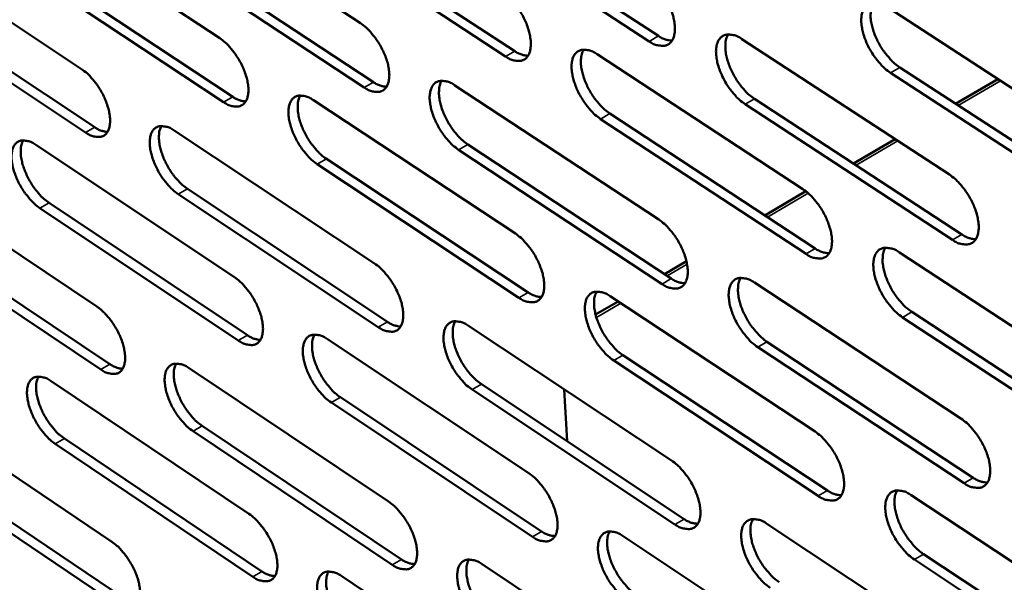
# Model space of a CAD drawing. Units: millimetres. Extents: x 65 to 5840, y 100 to 4100.
# Drawn here: x 4990 to 5056, y 3340 to 3377 of the extents above; entities that cross this region are included whole.
import ezdxf

# ---------------------------------------------------------------- set-up
doc = ezdxf.new("R2010")
doc.units = ezdxf.units.MM
doc.header["$LTSCALE"] = 20
doc.layers.add('Visible (ISO)', color=7, linetype='Continuous', lineweight=50)
doc.layers.add('Visible Narrow (ISO)', color=7, linetype='Continuous', lineweight=35)

msp = doc.modelspace()

# ---------------------------------------------------------------- linework, layer by layer
at = {"layer": 'Visible (ISO)'}
for p, q in [((4999.508, 3385.706), (5012.847, 3376.923)), ((4990.285, 3384.664), (5003.51, 3375.924)), ((5032.004, 3375.716), (5018.442, 3384.593)), ((5019.055, 3384.947), (5032.618, 3376.073)), ((5009.635, 3383.899), (5023.08, 3375.069)), ((5022.468, 3374.714), (5009.023, 3383.547)), ((4981.234, 3382.581), (4994.342, 3373.881)), ((5000.383, 3381.799), (5013.708, 3373.01)), ((5013.098, 3372.657), (4999.773, 3381.449)), ((4991.169, 3380.78), (5004.38, 3372.034)), ((5003.771, 3371.683), (4990.561, 3380.431)), ((4982.125, 3378.721), (4995.219, 3370.016)), ((4994.612, 3369.666), (4981.519, 3378.374)), ((5047.811, 3377.974), (5061.702, 3368.941)), ((5038.154, 3375.868), (5051.918, 3366.878)), ((5028.551, 3374.861), (5042.194, 3365.917)), ((5048.639, 3373.983), (5062.514, 3364.945)), ((5061.897, 3364.581), (5048.023, 3373.623)), ((5019.114, 3372.797), (5032.634, 3363.895)), ((5052.328, 3371.58), (5055.124, 3373.218)), ((5009.723, 3371.819), (5023.126, 3362.961)), ((5052.124, 3362.547), (5038.377, 3371.545)), ((5038.991, 3371.903), (5052.739, 3362.908)), ((5029.397, 3370.92), (5043.024, 3361.97)), ((5042.411, 3361.611), (5028.784, 3370.564)), ((5000.5, 3369.795), (5013.784, 3360.979)), ((4991.314, 3368.843), (5004.484, 3360.072)), ((5019.968, 3368.882), (5033.473, 3359.974)), ((5045.552, 3367.61), (5048.316, 3369.23)), ((5032.862, 3359.616), (5019.358, 3368.527)), ((5023.364, 3358.707), (5009.977, 3367.573)), ((5010.586, 3367.926), (5023.974, 3359.063)), ((4982.297, 3366.859), (4995.352, 3358.128)), ((5014.032, 3356.752), (5000.763, 3365.576)), ((5001.371, 3365.927), (5014.64, 3357.106)), ((5039.677, 3364.169), (5042.403, 3365.766)), ((4992.192, 3364.998), (5005.348, 3356.221)), ((5004.742, 3355.868), (4991.587, 3364.649)), ((4983.183, 3363.038), (4996.223, 3354.302)), ((4995.619, 3353.951), (4982.579, 3362.69)), ((5048.604, 3361.715), (5062.433, 3352.648)), ((5033.024, 3360.271), (5034.476, 3361.122)), ((5038.986, 3359.713), (5052.69, 3350.69)), ((5028.448, 3357.59), (5029.935, 3358.461)), ((5029.423, 3358.8), (5043.007, 3349.823)), ((5049.427, 3357.766), (5063.24, 3348.693)), ((5062.627, 3348.329), (5048.814, 3357.404)), ((5020.024, 3356.838), (5033.486, 3347.904)), ((5010.671, 3355.951), (5024.017, 3347.062)), ((5039.818, 3355.79), (5053.506, 3346.762)), ((5052.895, 3346.399), (5039.207, 3355.43)), ((5043.222, 3345.556), (5029.654, 3354.542)), ((5030.263, 3354.9), (5043.832, 3345.917)), ((5001.484, 3354.027), (5014.712, 3345.18)), ((4992.334, 3353.165), (5005.449, 3344.362)), ((5033.712, 3343.664), (5020.265, 3352.607)), ((5020.873, 3352.963), (5034.32, 3344.023)), ((5026.369, 3352.627), (5026.559, 3349.183)), ((5011.528, 3352.098), (5024.859, 3343.204)), ((4983.351, 3351.277), (4996.352, 3342.516)), ((5024.253, 3342.846), (5010.922, 3351.744)), ((5014.958, 3340.991), (5001.745, 3349.846)), ((5002.349, 3350.198), (5015.562, 3341.346)), ((4993.207, 3349.358), (5006.308, 3340.55)), ((5005.705, 3340.196), (4992.604, 3349.007)), ((4984.232, 3347.495), (4997.218, 3338.728)), ((4996.617, 3338.376), (4983.631, 3347.146)), ((5049.389, 3345.605), (5063.158, 3336.506)), ((5039.811, 3343.707), (5053.455, 3334.652)), ((5030.287, 3342.886), (5043.812, 3333.877)), ((5063.35, 3332.227), (5049.597, 3341.335)), ((5050.207, 3341.697), (5063.96, 3332.593)), ((5020.926, 3341.024), (5034.331, 3332.058)), ((5011.61, 3340.226), (5024.899, 3331.306))]:
    msp.add_line(p, q, dxfattribs=at)
at = {"layer": 'Visible (ISO)', "flags": 128}
for points in [[(5031.774, 3380.034, -0.022359), (5032.153, 3379.747, -0.040111), (5032.342, 3379.561, -0.007251), (5032.741, 3379.09, -0.021525), (5032.866, 3378.923, -0.019299), (5033.094, 3378.561, -0.019279), (5033.294, 3378.182, -0.021618), (5033.449, 3377.819, -0.019831), (5033.584, 3377.41, -0.027774), (5033.66, 3377.078, -0.023962), (5033.708, 3376.685, -0.04052), (5033.706, 3376.394, -0.036424), (5033.654, 3376.076, -0.062241), (5033.567, 3375.843, -0.063617), (5033.428, 3375.643, -0.079617), (5033.257, 3375.506, -0.079544), (5033.051, 3375.429, -0.062674), (5032.895, 3375.417, -0.029032), (5032.56, 3375.454, -0.068318), (5032.299, 3375.536, -0.054165), (5032.004, 3375.716)], [(5022.227, 3379.007, -0.022268), (5022.602, 3378.721, -0.039992), (5022.79, 3378.537, -0.0072), (5023.186, 3378.067, -0.021434), (5023.31, 3377.902, -0.019184), (5023.537, 3377.541, -0.019173), (5023.736, 3377.165, -0.021485), (5023.89, 3376.804, -0.019705), (5024.025, 3376.398, -0.027616), (5024.102, 3376.067, -0.023794), (5024.15, 3375.676, -0.040358), (5024.149, 3375.388, -0.036214), (5024.099, 3375.07, -0.062238), (5024.013, 3374.839, -0.06366), (5023.876, 3374.64, -0.080034), (5023.707, 3374.504, -0.079995), (5023.504, 3374.428, -0.063032), (5023.349, 3374.416, -0.029167), (5023.018, 3374.453, -0.068434), (5022.759, 3374.535, -0.054355), (5022.468, 3374.714)], [(5048.023, 3373.623, -0.022427), (5047.641, 3373.913, -0.040168), (5047.449, 3374.1, -0.007281), (5047.047, 3374.576, -0.021596), (5046.921, 3374.743, -0.019437), (5046.691, 3375.108, -0.019394), (5046.49, 3375.489, -0.021794), (5046.335, 3375.855, -0.019987), (5046.199, 3376.265, -0.027993), (5046.123, 3376.601, -0.024181), (5046.076, 3376.996, -0.040743), (5046.079, 3377.289, -0.036687), (5046.133, 3377.61, -0.062237), (5046.222, 3377.845, -0.063493), (5046.365, 3378.046, -0.07904), (5046.539, 3378.185, -0.078865), (5046.748, 3378.263, -0.062214), (5046.907, 3378.274, -0.02884), (5047.247, 3378.238, -0.06819), (5047.512, 3378.156, -0.053929), (5047.811, 3377.974)], [(5046.884, 3378.281, 0.037022), (5046.753, 3377.987, 0.064995), (5046.714, 3377.807, 0.017766), (5046.694, 3377.397, 0.034781), (5046.706, 3377.187, 0.021859), (5046.771, 3376.805, 0.024957), (5046.859, 3376.476, 0.018847), (5047.001, 3376.088, 0.020186), (5047.161, 3375.737, 0.018629), (5047.359, 3375.38, 0.018485), (5047.584, 3375.035, 0.020853), (5047.702, 3374.883, 0.006748), (5048.092, 3374.433, 0.03888), (5048.275, 3374.257, 0.021589), (5048.639, 3373.983)], [(5012.847, 3376.923, -0.022166), (5013.22, 3376.638, -0.039854), (5013.406, 3376.455, -0.007143), (5013.799, 3375.987, -0.021333), (5013.922, 3375.824, -0.019067), (5014.147, 3375.465, -0.019062), (5014.345, 3375.091, -0.021353), (5014.499, 3374.732, -0.019577), (5014.634, 3374.328, -0.027464), (5014.71, 3374, -0.02363), (5014.76, 3373.611, -0.040216), (5014.759, 3373.325, -0.036024), (5014.71, 3373.01, -0.062271), (5014.627, 3372.78, -0.063752), (5014.491, 3372.583, -0.080476), (5014.325, 3372.447, -0.080464), (5014.124, 3372.372, -0.063361), (5013.971, 3372.361, -0.02928), (5013.643, 3372.398, -0.068512), (5013.386, 3372.479, -0.054515), (5013.098, 3372.657)], [(5003.51, 3375.924, -0.022077), (5003.88, 3375.641, -0.039736), (5004.064, 3375.459, -0.007093), (5004.455, 3374.993, -0.021243), (5004.577, 3374.831, -0.018955), (5004.801, 3374.474, -0.018959), (5004.998, 3374.102, -0.021223), (5005.151, 3373.745, -0.019454), (5005.285, 3373.344, -0.027309), (5005.362, 3373.017, -0.023465), (5005.412, 3372.631, -0.040055), (5005.413, 3372.347, -0.035815), (5005.365, 3372.033, -0.062261), (5005.283, 3371.804, -0.063789), (5005.15, 3371.608, -0.080887), (5004.985, 3371.474, -0.080914), (5004.787, 3371.399, -0.06372), (5004.636, 3371.388, -0.029413), (5004.311, 3371.424, -0.068625), (5004.056, 3371.506, -0.054703), (5003.771, 3371.683)], [(5032.618, 3376.073, 0.041937), (5032.845, 3375.935, 0.041937), (5033.091, 3375.836, 0.034628), (5033.305, 3375.787, 0.034628), (5033.524, 3375.768)], [(5038.377, 3371.545, -0.022324), (5037.997, 3371.834, -0.040029), (5037.807, 3372.02, -0.007223), (5037.408, 3372.493, -0.021494), (5037.283, 3372.659, -0.019316), (5037.055, 3373.021, -0.019281), (5036.855, 3373.401, -0.021658), (5036.7, 3373.764, -0.019856), (5036.565, 3374.172, -0.027838), (5036.489, 3374.505, -0.024012), (5036.441, 3374.898, -0.0406), (5036.443, 3375.189, -0.036497), (5036.495, 3375.508, -0.062278), (5036.583, 3375.741, -0.063591), (5036.723, 3375.941, -0.079488), (5036.895, 3376.078, -0.079335), (5037.102, 3376.156, -0.062543), (5037.259, 3376.167, -0.028955), (5037.595, 3376.13, -0.068271), (5037.858, 3376.048, -0.054092), (5038.154, 3375.868)], [(5037.242, 3376.174, 0.036834), (5037.113, 3375.881, 0.064786), (5037.075, 3375.703, 0.01763), (5037.057, 3375.295, 0.034592), (5037.069, 3375.087, 0.021693), (5037.135, 3374.707, 0.024791), (5037.223, 3374.381, 0.018717), (5037.364, 3373.995, 0.020048), (5037.524, 3373.647, 0.018516), (5037.721, 3373.292, 0.018364), (5037.945, 3372.949, 0.02075), (5038.062, 3372.798, 0.006691), (5038.449, 3372.351, 0.038737), (5038.629, 3372.176, 0.021485), (5038.991, 3371.903)], [(5023.08, 3375.069, 0.041597), (5023.303, 3374.932, 0.041597), (5023.545, 3374.835, 0.034337), (5023.756, 3374.785, 0.034337), (5023.971, 3374.765)], [(5028.784, 3370.564, -0.022234), (5028.408, 3370.851, -0.03991), (5028.22, 3371.036, -0.007172), (5027.823, 3371.507, -0.021403), (5027.699, 3371.672, -0.019202), (5027.472, 3372.032, -0.019175), (5027.273, 3372.409, -0.021525), (5027.119, 3372.77, -0.019729), (5026.984, 3373.177, -0.027679), (5026.908, 3373.507, -0.023843), (5026.859, 3373.898, -0.040438), (5026.86, 3374.187, -0.036286), (5026.911, 3374.504, -0.062275), (5026.997, 3374.736, -0.063635), (5027.135, 3374.935, -0.079906), (5027.305, 3375.071, -0.079786), (5027.509, 3375.148, -0.062901), (5027.664, 3375.16, -0.02909), (5027.997, 3375.123, -0.068387), (5028.258, 3375.041, -0.054283), (5028.551, 3374.861)], [(5027.653, 3375.166, 0.036661), (5027.527, 3374.875, 0.064593), (5027.49, 3374.698, 0.017505), (5027.473, 3374.293, 0.034416), (5027.486, 3374.086, 0.02154), (5027.552, 3373.708, 0.024637), (5027.641, 3373.384, 0.018598), (5027.782, 3373.001, 0.019921), (5027.94, 3372.654, 0.018415), (5028.136, 3372.301, 0.018255), (5028.359, 3371.96, 0.020662), (5028.475, 3371.811, 0.006644), (5028.859, 3371.365, 0.038621), (5029.038, 3371.192, 0.021398), (5029.397, 3370.92)], [(4994.342, 3373.881, -0.021976), (4994.709, 3373.599, -0.0396), (4994.892, 3373.418, -0.007037), (4995.28, 3372.955, -0.021144), (4995.4, 3372.793, -0.01884), (4995.623, 3372.439, -0.018851), (4995.819, 3372.068, -0.021094), (4995.971, 3371.714, -0.01933), (4996.106, 3371.315, -0.02716), (4996.182, 3370.991, -0.023305), (4996.233, 3370.606, -0.039913), (4996.235, 3370.324, -0.035627), (4996.189, 3370.012, -0.062288), (4996.108, 3369.785, -0.063874), (4995.977, 3369.591, -0.081325), (4995.814, 3369.457, -0.081382), (4995.618, 3369.383, -0.06405), (4995.469, 3369.372, -0.029523), (4995.148, 3369.409, -0.0687), (4994.895, 3369.49, -0.054861), (4994.612, 3369.666)], [(5013.708, 3373.01, 0.041267), (5013.928, 3372.875, 0.041267), (5014.166, 3372.778, 0.03405), (5014.373, 3372.728, 0.03405), (5014.585, 3372.707)], [(5019.358, 3368.527, -0.022132), (5018.985, 3368.813, -0.039773), (5018.798, 3368.997, -0.007116), (5018.404, 3369.465, -0.021302), (5018.281, 3369.629, -0.019084), (5018.056, 3369.987, -0.019064), (5017.858, 3370.362, -0.021392), (5017.704, 3370.721, -0.019601), (5017.569, 3371.125, -0.027526), (5017.493, 3371.453, -0.023678), (5017.444, 3371.842, -0.040295), (5017.444, 3372.128, -0.036097), (5017.494, 3372.444, -0.062309), (5017.578, 3372.674, -0.063728), (5017.714, 3372.872, -0.080349), (5017.882, 3373.007, -0.080256), (5018.083, 3373.083, -0.063231), (5018.237, 3373.094, -0.029204), (5018.566, 3373.057, -0.068466), (5018.825, 3372.975, -0.054444), (5019.114, 3372.797)], [(5018.231, 3373.101, 0.03647), (5018.107, 3372.811, 0.064376), (5018.072, 3372.636, 0.017366), (5018.056, 3372.232, 0.034225), (5018.07, 3372.028, 0.021377), (5018.137, 3371.652, 0.024473), (5018.225, 3371.33, 0.018471), (5018.365, 3370.949, 0.019785), (5018.524, 3370.605, 0.018304), (5018.718, 3370.254, 0.018136), (5018.939, 3369.916, 0.02056), (5019.054, 3369.767, 0.006588), (5019.436, 3369.324, 0.038479), (5019.613, 3369.152, 0.021295), (5019.968, 3368.882)], [(5004.38, 3372.034, 0.040925), (5004.596, 3371.901, 0.040925), (5004.831, 3371.804, 0.033761), (5005.034, 3371.754, 0.033761), (5005.242, 3371.732)], [(5009.977, 3367.573, -0.022043), (5009.607, 3367.858, -0.039656), (5009.422, 3368.04, -0.007066), (5009.03, 3368.507, -0.021213), (5008.909, 3368.669, -0.018972), (5008.684, 3369.026, -0.018961), (5008.487, 3369.399, -0.021262), (5008.334, 3369.755, -0.019478), (5008.2, 3370.157, -0.02737), (5008.123, 3370.483, -0.023513), (5008.073, 3370.87, -0.040134), (5008.073, 3371.154, -0.035888), (5008.121, 3371.468, -0.0623), (5008.204, 3371.697, -0.063766), (5008.338, 3371.894, -0.080761), (5008.503, 3372.028, -0.080705), (5008.702, 3372.104, -0.06359), (5008.854, 3372.115, -0.029337), (5009.18, 3372.078, -0.06858), (5009.436, 3371.996, -0.054632), (5009.723, 3371.819)], [(5008.854, 3372.122, 0.036294), (5008.733, 3371.833, 0.064177), (5008.698, 3371.659, 0.017239), (5008.684, 3371.258, 0.034048), (5008.698, 3371.055, 0.021227), (5008.765, 3370.681, 0.024321), (5008.854, 3370.361, 0.018355), (5008.994, 3369.982, 0.01966), (5009.151, 3369.64, 0.018205), (5009.345, 3369.291, 0.018029), (5009.565, 3368.954, 0.020474), (5009.678, 3368.807, 0.006541), (5010.057, 3368.366, 0.038364), (5010.233, 3368.195, 0.021209), (5010.586, 3367.926)], [(5000.763, 3365.576, -0.021943), (5000.396, 3365.859, -0.03952), (5000.213, 3366.041, -0.007011), (4999.824, 3366.505, -0.021113), (4999.703, 3366.666, -0.018857), (4999.48, 3367.021, -0.018852), (4999.285, 3367.391, -0.021133), (4999.132, 3367.746, -0.019353), (4998.998, 3368.145, -0.027221), (4998.921, 3368.469, -0.023352), (4998.871, 3368.854, -0.039992), (4998.87, 3369.136, -0.035699), (4998.916, 3369.449, -0.062327), (4998.997, 3369.676, -0.063852), (4999.129, 3369.871, -0.0812), (4999.292, 3370.004, -0.081174), (4999.49, 3370.079, -0.063919), (4999.639, 3370.09, -0.029448), (4999.962, 3370.053, -0.068656), (5000.216, 3369.971, -0.05479), (5000.5, 3369.795)], [(4999.645, 3370.097, 0.036102), (4999.526, 3369.81, 0.063952), (4999.492, 3369.637, 0.017099), (4999.48, 3369.238, 0.033856), (4999.494, 3369.036, 0.021067), (4999.562, 3368.665, 0.024159), (4999.65, 3368.347, 0.018231), (4999.79, 3367.971, 0.019527), (4999.947, 3367.631, 0.018096), (5000.139, 3367.284, 0.017913), (5000.358, 3366.95, 0.020373), (5000.47, 3366.804, 0.006486), (5000.847, 3366.365, 0.038223), (5001.021, 3366.195, 0.021107), (5001.371, 3365.927)], [(4995.219, 3370.016, 0.040595), (4995.432, 3369.884, 0.040595), (4995.663, 3369.788, 0.033475), (4995.863, 3369.738, 0.033475), (4996.069, 3369.715)], [(4991.587, 3364.649, -0.021856), (4991.222, 3364.931, -0.039404), (4991.041, 3365.111, -0.006962), (4990.654, 3365.573, -0.021025), (4990.535, 3365.733, -0.018748), (4990.313, 3366.086, -0.018752), (4990.118, 3366.455, -0.021006), (4989.967, 3366.807, -0.019233), (4989.832, 3367.204, -0.027068), (4989.756, 3367.526, -0.023191), (4989.705, 3367.909, -0.039831), (4989.703, 3368.189, -0.035491), (4989.748, 3368.5, -0.062312), (4989.827, 3368.726, -0.063885), (4989.957, 3368.92, -0.081607), (4990.118, 3369.052, -0.081622), (4990.313, 3369.127, -0.064279), (4990.461, 3369.137, -0.029579), (4990.781, 3369.1, -0.068767), (4991.033, 3369.019, -0.054977), (4991.314, 3368.843)], [(4990.472, 3369.144, 0.035923), (4990.355, 3368.859, 0.063746), (4990.323, 3368.688, 0.01697), (4990.312, 3368.29, 0.033679), (4990.327, 3368.09, 0.020919), (4990.395, 3367.72, 0.024009), (4990.483, 3367.405, 0.018117), (4990.623, 3367.031, 0.019405), (4990.779, 3366.692, 0.017999), (4990.97, 3366.348, 0.017808), (4991.188, 3366.015, 0.020288), (4991.299, 3365.87, 0.00644), (4991.673, 3365.433, 0.038107), (4991.846, 3365.265, 0.021022), (4992.192, 3364.998)], [(5051.918, 3366.878, -0.022376), (5052.3, 3366.588, -0.040072), (5052.492, 3366.4, -0.007256), (5052.895, 3365.924, -0.021549), (5053.021, 3365.756, -0.019459), (5053.251, 3365.392, -0.01939), (5053.452, 3365.01, -0.021871), (5053.607, 3364.645, -0.020033), (5053.743, 3364.234, -0.028172), (5053.818, 3363.9, -0.024331), (5053.865, 3363.506, -0.041112), (5053.861, 3363.214, -0.037135), (5053.806, 3362.895, -0.062794), (5053.716, 3362.662, -0.064234), (5053.573, 3362.463, -0.079156), (5053.397, 3362.327, -0.078894), (5053.188, 3362.251, -0.061557), (5053.029, 3362.241, -0.028478), (5052.688, 3362.28, -0.067584), (5052.424, 3362.364, -0.053388), (5052.124, 3362.547)], [(5042.194, 3365.917, -0.022285), (5042.573, 3365.628, -0.039954), (5042.764, 3365.441, -0.007205), (5043.164, 3364.967, -0.021458), (5043.289, 3364.801, -0.019343), (5043.517, 3364.439, -0.019283), (5043.717, 3364.059, -0.021736), (5043.872, 3363.696, -0.019904), (5044.007, 3363.288, -0.02801), (5044.083, 3362.955, -0.024158), (5044.13, 3362.563, -0.040948), (5044.127, 3362.273, -0.036921), (5044.074, 3361.956, -0.062796), (5043.985, 3361.725, -0.064286), (5043.844, 3361.527, -0.079582), (5043.671, 3361.391, -0.079347), (5043.464, 3361.316, -0.061911), (5043.307, 3361.306, -0.028612), (5042.97, 3361.345, -0.0677), (5042.708, 3361.429, -0.053577), (5042.411, 3361.611)], [(5032.634, 3363.895, -0.022183), (5033.011, 3363.607, -0.039816), (5033.2, 3363.422, -0.007148), (5033.597, 3362.95, -0.021356), (5033.721, 3362.785, -0.019223), (5033.948, 3362.425, -0.01917), (5034.147, 3362.047, -0.021601), (5034.301, 3361.687, -0.019773), (5034.436, 3361.281, -0.027854), (5034.512, 3360.951, -0.023988), (5034.559, 3360.561, -0.040803), (5034.557, 3360.273, -0.036728), (5034.506, 3359.958, -0.062834), (5034.419, 3359.728, -0.064385), (5034.28, 3359.532, -0.080032), (5034.109, 3359.397, -0.079817), (5033.904, 3359.323, -0.062237), (5033.749, 3359.313, -0.028726), (5033.416, 3359.352, -0.067778), (5033.155, 3359.436, -0.053737), (5032.862, 3359.616)], [(5023.126, 3362.961, -0.022094), (5023.5, 3362.675, -0.039699), (5023.687, 3362.49, -0.007098), (5024.082, 3362.021, -0.021267), (5024.204, 3361.857, -0.01911), (5024.43, 3361.499, -0.019066), (5024.628, 3361.123, -0.021468), (5024.781, 3360.765, -0.019648), (5024.916, 3360.361, -0.027695), (5024.992, 3360.033, -0.023819), (5025.041, 3359.645, -0.040639), (5025.039, 3359.36, -0.036515), (5024.989, 3359.046, -0.06283), (5024.904, 3358.817, -0.06443), (5024.767, 3358.622, -0.080453), (5024.599, 3358.489, -0.080269), (5024.396, 3358.415, -0.062592), (5024.243, 3358.405, -0.028858), (5023.913, 3358.444, -0.067891), (5023.654, 3358.527, -0.053924), (5023.364, 3358.707)], [(5052.739, 3362.908, 0.042795), (5052.973, 3362.765, 0.042795), (5053.229, 3362.664, 0.03526), (5053.451, 3362.615, 0.03526), (5053.677, 3362.597)], [(5043.024, 3361.97, 0.042452), (5043.255, 3361.829, 0.042452), (5043.507, 3361.729, 0.034967), (5043.724, 3361.679, 0.034967), (5043.947, 3361.66)], [(5048.814, 3357.404, -0.022251), (5048.433, 3357.694, -0.039872), (5048.242, 3357.882, -0.007177), (5047.841, 3358.357, -0.021426), (5047.716, 3358.523, -0.019361), (5047.488, 3358.885, -0.019285), (5047.288, 3359.266, -0.021776), (5047.133, 3359.628, -0.019929), (5046.998, 3360.037, -0.028074), (5046.922, 3360.369, -0.024208), (5046.876, 3360.761, -0.041029), (5046.879, 3361.051, -0.036995), (5046.932, 3361.368, -0.062832), (5047.022, 3361.601, -0.064258), (5047.163, 3361.799, -0.079451), (5047.337, 3361.934, -0.079138), (5047.545, 3362.01, -0.061782), (5047.703, 3362.02, -0.028536), (5048.042, 3361.981, -0.067653), (5048.306, 3361.897, -0.053505), (5048.604, 3361.715)], [(5047.673, 3362.026, 0.036787), (5047.546, 3361.734, 0.064686), (5047.509, 3361.556, 0.017577), (5047.491, 3361.149, 0.034561), (5047.504, 3360.942, 0.021695), (5047.57, 3360.563, 0.024787), (5047.658, 3360.238, 0.018697), (5047.8, 3359.854, 0.020038), (5047.959, 3359.507, 0.018459), (5048.156, 3359.152, 0.018332), (5048.38, 3358.811, 0.020627), (5048.497, 3358.661, 0.006609), (5048.884, 3358.213, 0.038487), (5049.065, 3358.039, 0.02135), (5049.427, 3357.766)], [(5013.784, 3360.979, -0.021994), (5014.155, 3360.694, -0.039563), (5014.34, 3360.511, -0.007042), (5014.732, 3360.043, -0.021167), (5014.854, 3359.881, -0.018993), (5015.078, 3359.524, -0.018956), (5015.275, 3359.151, -0.021336), (5015.428, 3358.795, -0.01952), (5015.562, 3358.394, -0.027542), (5015.638, 3358.068, -0.023654), (5015.687, 3357.682, -0.040494), (5015.687, 3357.399, -0.036323), (5015.638, 3357.087, -0.062862), (5015.554, 3356.86, -0.064524), (5015.42, 3356.666, -0.080899), (5015.254, 3356.533, -0.080738), (5015.054, 3356.46, -0.062918), (5014.902, 3356.451, -0.028969), (5014.575, 3356.49, -0.067967), (5014.319, 3356.573, -0.054081), (5014.032, 3356.752)], [(5004.484, 3360.072, -0.021906), (5004.852, 3359.787, -0.039447), (5005.036, 3359.605, -0.006994), (5005.425, 3359.14, -0.021079), (5005.546, 3358.979, -0.018883), (5005.769, 3358.624, -0.018855), (5005.965, 3358.253, -0.021207), (5006.117, 3357.899, -0.019398), (5006.251, 3357.5, -0.027386), (5006.327, 3357.177, -0.023489), (5006.377, 3356.793, -0.040331), (5006.378, 3356.511, -0.036111), (5006.33, 3356.201, -0.062851), (5006.248, 3355.975, -0.064563), (5006.115, 3355.782, -0.081314), (5005.951, 3355.651, -0.081188), (5005.754, 3355.578, -0.063273), (5005.604, 3355.568, -0.0291), (5005.28, 3355.608, -0.068078), (5005.026, 3355.691, -0.054266), (5004.742, 3355.868)], [(5033.473, 3359.974, 0.04212), (5033.701, 3359.835, 0.04212), (5033.948, 3359.735, 0.034678), (5034.163, 3359.685, 0.034678), (5034.382, 3359.665)], [(5039.207, 3355.43, -0.022149), (5038.829, 3355.719, -0.039735), (5038.64, 3355.905, -0.00712), (5038.242, 3356.378, -0.021325), (5038.118, 3356.543, -0.019241), (5037.891, 3356.903, -0.019172), (5037.692, 3357.281, -0.021641), (5037.538, 3357.641, -0.019798), (5037.403, 3358.048, -0.027918), (5037.328, 3358.378, -0.024038), (5037.28, 3358.768, -0.040884), (5037.282, 3359.055, -0.036802), (5037.335, 3359.371, -0.062871), (5037.422, 3359.601, -0.064358), (5037.561, 3359.798, -0.079902), (5037.733, 3359.933, -0.079608), (5037.939, 3360.007, -0.062108), (5038.095, 3360.017, -0.02865), (5038.43, 3359.978, -0.067732), (5038.691, 3359.894, -0.053665), (5038.986, 3359.713)], [(5038.071, 3360.024, 0.036599), (5037.946, 3359.733, 0.064475), (5037.91, 3359.557, 0.017441), (5037.894, 3359.152, 0.034372), (5037.907, 3358.947, 0.021531), (5037.974, 3358.57, 0.024622), (5038.062, 3358.247, 0.01857), (5038.203, 3357.866, 0.019902), (5038.362, 3357.52, 0.018348), (5038.558, 3357.169, 0.018213), (5038.78, 3356.829, 0.020526), (5038.895, 3356.681, 0.006554), (5039.28, 3356.235, 0.038348), (5039.46, 3356.062, 0.021249), (5039.818, 3355.79)], [(5023.974, 3359.063, 0.041775), (5024.197, 3358.925, 0.041775), (5024.441, 3358.826, 0.034386), (5024.652, 3358.776, 0.034386), (5024.868, 3358.755)], [(5029.654, 3354.542, -0.02206), (5029.279, 3354.83, -0.039619), (5029.092, 3355.015, -0.007071), (5028.696, 3355.485, -0.021236), (5028.574, 3355.649, -0.019127), (5028.348, 3356.007, -0.019068), (5028.15, 3356.383, -0.021508), (5027.996, 3356.741, -0.019672), (5027.862, 3357.145, -0.027758), (5027.786, 3357.473, -0.023868), (5027.738, 3357.861, -0.04072), (5027.739, 3358.147, -0.036589), (5027.79, 3358.461, -0.062868), (5027.876, 3358.69, -0.064404), (5028.013, 3358.885, -0.080323), (5028.182, 3359.019, -0.08006), (5028.386, 3359.093, -0.062462), (5028.54, 3359.103, -0.028783), (5028.871, 3359.064, -0.067846), (5029.131, 3358.981, -0.053853), (5029.423, 3358.8)], [(5028.522, 3359.11, 0.036425), (5028.399, 3358.82, 0.064281), (5028.364, 3358.645, 0.017316), (5028.349, 3358.243, 0.034197), (5028.363, 3358.039, 0.02138), (5028.43, 3357.664, 0.02447), (5028.519, 3357.344, 0.018453), (5028.66, 3356.964, 0.019776), (5028.818, 3356.621, 0.018249), (5029.013, 3356.271, 0.018106), (5029.234, 3355.934, 0.020441), (5029.348, 3355.786, 0.006508), (5029.73, 3355.343, 0.038234), (5029.908, 3355.17, 0.021163), (5030.263, 3354.9)], [(4995.352, 3358.128, -0.021807), (4995.717, 3357.845, -0.039312), (4995.899, 3357.664, -0.006939), (4996.286, 3357.201, -0.020981), (4996.405, 3357.041, -0.018769), (4996.627, 3356.688, -0.018747), (4996.822, 3356.32, -0.021078), (4996.973, 3355.968, -0.019274), (4997.107, 3355.571, -0.027236), (4997.183, 3355.249, -0.023328), (4997.234, 3354.868, -0.040186), (4997.235, 3354.588, -0.03592), (4997.189, 3354.28, -0.062877), (4997.109, 3354.055, -0.06465), (4996.978, 3353.864, -0.081755), (4996.816, 3353.733, -0.081656), (4996.621, 3353.661, -0.063599), (4996.473, 3353.652, -0.029209), (4996.153, 3353.691, -0.068151), (4995.9, 3353.774, -0.05442), (4995.619, 3353.951)], [(5014.64, 3357.106, 0.041441), (5014.86, 3356.97, 0.041441), (5015.1, 3356.871, 0.034097), (5015.307, 3356.821, 0.034097), (5015.519, 3356.799)], [(5020.265, 3352.607, -0.021961), (5019.894, 3352.893, -0.039483), (5019.708, 3353.077, -0.007015), (5019.315, 3353.545, -0.021136), (5019.194, 3353.708, -0.01901), (5018.969, 3354.064, -0.018958), (5018.772, 3354.437, -0.021376), (5018.62, 3354.793, -0.019544), (5018.485, 3355.195, -0.027605), (5018.409, 3355.521, -0.023702), (5018.36, 3355.907, -0.040574), (5018.361, 3356.19, -0.036396), (5018.41, 3356.502, -0.0629), (5018.494, 3356.73, -0.064499), (5018.63, 3356.924, -0.08077), (5018.797, 3357.057, -0.080529), (5018.998, 3357.13, -0.062788), (5019.15, 3357.14, -0.028895), (5019.478, 3357.101, -0.067922), (5019.736, 3357.017, -0.054011), (5020.024, 3356.838)], [(5019.138, 3357.147, 0.036235), (5019.018, 3356.859, 0.064062), (5018.983, 3356.685, 0.017178), (5018.97, 3356.285, 0.034007), (5018.984, 3356.082, 0.021219), (5019.052, 3355.71, 0.024308), (5019.141, 3355.392, 0.018328), (5019.281, 3355.015, 0.019642), (5019.439, 3354.673, 0.018141), (5019.632, 3354.326, 0.017989), (5019.852, 3353.991, 0.020341), (5019.965, 3353.844, 0.006454), (5020.345, 3353.403, 0.038095), (5020.521, 3353.232, 0.021063), (5020.873, 3352.963)], [(5005.348, 3356.221, 0.041096), (5005.565, 3356.086, 0.041096), (5005.801, 3355.988, 0.033807), (5006.005, 3355.937, 0.033807), (5006.214, 3355.914)], [(5010.922, 3351.744, -0.021873), (5010.553, 3352.029, -0.039368), (5010.369, 3352.211, -0.006967), (5009.979, 3352.677, -0.021048), (5009.858, 3352.839, -0.0189), (5009.635, 3353.193, -0.018857), (5009.439, 3353.565, -0.021246), (5009.287, 3353.919, -0.019422), (5009.153, 3354.318, -0.027448), (5009.077, 3354.642, -0.023537), (5009.027, 3355.026, -0.040411), (5009.027, 3355.307, -0.036184), (5009.075, 3355.618, -0.06289), (5009.157, 3355.844, -0.064539), (5009.291, 3356.037, -0.081187), (5009.455, 3356.169, -0.08098), (5009.654, 3356.242, -0.063144), (5009.805, 3356.252, -0.029026), (5010.13, 3356.212, -0.068034), (5010.385, 3356.129, -0.054196), (5010.671, 3355.951)], [(5009.798, 3356.258, 0.036059), (5009.68, 3355.972, 0.063861), (5009.647, 3355.799, 0.017051), (5009.636, 3355.401, 0.03383), (5009.65, 3355.2, 0.021071), (5009.718, 3354.83, 0.024157), (5009.807, 3354.514, 0.018213), (5009.947, 3354.138, 0.019519), (5010.104, 3353.799, 0.018044), (5010.296, 3353.454, 0.017884), (5010.515, 3353.12, 0.020257), (5010.627, 3352.975, 0.006409), (5011.004, 3352.536, 0.037982), (5011.178, 3352.366, 0.020979), (5011.528, 3352.098)], [(4996.223, 3354.302, 0.040761), (4996.437, 3354.168, 0.040761), (4996.669, 3354.071, 0.03352), (4996.87, 3354.02, 0.03352), (4997.076, 3353.996)], [(5001.745, 3349.846, -0.021774), (5001.379, 3350.13, -0.039234), (5001.197, 3350.311, -0.006913), (5000.809, 3350.775, -0.020951), (5000.689, 3350.935, -0.018785), (5000.468, 3351.288, -0.018749), (5000.273, 3351.657, -0.021117), (5000.121, 3352.009, -0.019297), (4999.987, 3352.406, -0.027298), (4999.911, 3352.727, -0.023375), (4999.861, 3353.109, -0.040266), (4999.86, 3353.388, -0.035993), (4999.906, 3353.698, -0.062917), (4999.987, 3353.922, -0.064628), (5000.118, 3354.114, -0.081629), (5000.281, 3354.245, -0.081448), (5000.477, 3354.317, -0.06347), (5000.626, 3354.326, -0.029135), (5000.948, 3354.287, -0.068107), (5001.201, 3354.204, -0.054351), (5001.484, 3354.027)], [(5000.625, 3354.333, 0.035867), (5000.509, 3354.048, 0.063635), (5000.477, 3353.877, 0.016911), (5000.467, 3353.481, 0.033639), (5000.482, 3353.282, 0.020913), (5000.551, 3352.914, 0.023996), (5000.64, 3352.599, 0.018091), (5000.78, 3352.227, 0.019388), (5000.936, 3351.89, 0.017937), (5001.127, 3351.547, 0.01777), (5001.344, 3351.215, 0.020159), (5001.455, 3351.071, 0.006355), (5001.829, 3350.634, 0.037844), (5002.002, 3350.465, 0.02088), (5002.349, 3350.198)], [(4992.604, 3349.007, -0.021688), (4992.241, 3349.29, -0.039119), (4992.06, 3349.47, -0.006865), (4991.675, 3349.932, -0.020864), (4991.556, 3350.091, -0.018677), (4991.336, 3350.442, -0.01865), (4991.142, 3350.809, -0.02099), (4990.991, 3351.159, -0.019178), (4990.857, 3351.554, -0.027144), (4990.781, 3351.873, -0.023213), (4990.73, 3352.253, -0.040103), (4990.728, 3352.53, -0.035782), (4990.773, 3352.838, -0.062901), (4990.853, 3353.061, -0.064662), (4990.982, 3353.252, -0.08204), (4991.143, 3353.382, -0.081898), (4991.337, 3353.454, -0.063826), (4991.484, 3353.463, -0.029265), (4991.803, 3353.424, -0.068216), (4992.054, 3353.341, -0.054534), (4992.334, 3353.165)], [(4991.488, 3353.47, 0.035689), (4991.375, 3353.186, 0.063427), (4991.344, 3353.016, 0.016783), (4991.335, 3352.622, 0.033462), (4991.351, 3352.424, 0.020767), (4991.42, 3352.058, 0.023848), (4991.508, 3351.746, 0.017979), (4991.648, 3351.375, 0.019267), (4991.803, 3351.04, 0.017842), (4991.994, 3350.699, 0.017666), (4992.21, 3350.369, 0.020075), (4992.319, 3350.226, 0.006311), (4992.691, 3349.792, 0.037731), (4992.863, 3349.624, 0.020796), (4993.207, 3349.358)], [(5052.69, 3350.69, -0.0222), (5053.071, 3350.399, -0.039778), (5053.262, 3350.212, -0.007153), (5053.664, 3349.736, -0.021379), (5053.789, 3349.569, -0.019382), (5054.017, 3349.207, -0.01928), (5054.218, 3348.826, -0.021854), (5054.372, 3348.465, -0.019974), (5054.507, 3348.056, -0.028254), (5054.582, 3347.725, -0.024358), (5054.628, 3347.333, -0.0414), (5054.624, 3347.044, -0.037449), (5054.57, 3346.729, -0.06339), (5054.479, 3346.499, -0.065), (5054.337, 3346.303, -0.079554), (5054.162, 3346.17, -0.07915), (5053.954, 3346.097, -0.06112), (5053.796, 3346.088, -0.028176), (5053.457, 3346.13, -0.067053), (5053.193, 3346.215, -0.052966), (5052.895, 3346.399)], [(5043.007, 3349.823, -0.022111), (5043.385, 3349.533, -0.039661), (5043.574, 3349.347, -0.007103), (5043.973, 3348.873, -0.02129), (5044.097, 3348.708, -0.019267), (5044.324, 3348.348, -0.019175), (5044.524, 3347.969, -0.021718), (5044.677, 3347.609, -0.019846), (5044.812, 3347.203, -0.02809), (5044.887, 3346.874, -0.024184), (5044.934, 3346.485, -0.041234), (5044.931, 3346.198, -0.037232), (5044.878, 3345.884, -0.063392), (5044.79, 3345.655, -0.065054), (5044.649, 3345.461, -0.079984), (5044.477, 3345.328, -0.079604), (5044.27, 3345.256, -0.061471), (5044.114, 3345.247, -0.028308), (5043.779, 3345.289, -0.067166), (5043.517, 3345.374, -0.053152), (5043.222, 3345.556)], [(5033.486, 3347.904, -0.022011), (5033.861, 3347.615, -0.039526), (5034.049, 3347.43, -0.007047), (5034.445, 3346.959, -0.02119), (5034.568, 3346.795, -0.019149), (5034.794, 3346.437, -0.019063), (5034.992, 3346.06, -0.021583), (5035.145, 3345.703, -0.019715), (5035.28, 3345.299, -0.027934), (5035.355, 3344.972, -0.024014), (5035.403, 3344.585, -0.041086), (5035.4, 3344.3, -0.037036), (5035.349, 3343.988, -0.06343), (5035.262, 3343.761, -0.065156), (5035.124, 3343.568, -0.080438), (5034.954, 3343.436, -0.080074), (5034.75, 3343.364, -0.061793), (5034.596, 3343.356, -0.02842), (5034.263, 3343.398, -0.067242), (5034.004, 3343.482, -0.053309), (5033.712, 3343.664)], [(5024.017, 3347.062, -0.021923), (5024.389, 3346.774, -0.03941), (5024.575, 3346.59, -0.006998), (5024.969, 3346.121, -0.021102), (5025.09, 3345.958, -0.019036), (5025.315, 3345.602, -0.01896), (5025.512, 3345.228, -0.021451), (5025.664, 3344.872, -0.019591), (5025.799, 3344.471, -0.027774), (5025.874, 3344.146, -0.023844), (5025.923, 3343.761, -0.04092), (5025.921, 3343.478, -0.03682), (5025.871, 3343.168, -0.063424), (5025.786, 3342.941, -0.065203), (5025.65, 3342.75, -0.080862), (5025.482, 3342.619, -0.080527), (5025.28, 3342.548, -0.062145), (5025.128, 3342.539, -0.028551), (5024.799, 3342.581, -0.067353), (5024.542, 3342.665, -0.053493), (5024.253, 3342.846)], [(5053.506, 3346.762, 0.042973), (5053.742, 3346.617, 0.042973), (5053.999, 3346.514, 0.035304), (5054.221, 3346.464, 0.035304), (5054.447, 3346.445)], [(5043.832, 3345.917, 0.042626), (5044.064, 3345.774, 0.042626), (5044.317, 3345.672, 0.035009), (5044.535, 3345.622, 0.035009), (5044.758, 3345.602)], [(5049.597, 3341.335, -0.022077), (5049.218, 3341.625, -0.03958), (5049.028, 3341.813, -0.007076), (5048.628, 3342.287, -0.021259), (5048.505, 3342.452, -0.019285), (5048.278, 3342.812, -0.019176), (5048.078, 3343.191, -0.021759), (5047.924, 3343.551, -0.01987), (5047.79, 3343.958, -0.028155), (5047.714, 3344.287, -0.024235), (5047.668, 3344.676, -0.041316), (5047.671, 3344.963, -0.037307), (5047.725, 3345.277, -0.063428), (5047.814, 3345.506, -0.065025), (5047.955, 3345.701, -0.079851), (5048.128, 3345.834, -0.079396), (5048.335, 3345.907, -0.061343), (5048.492, 3345.916, -0.028233), (5048.829, 3345.874, -0.06712), (5049.092, 3345.789, -0.053082), (5049.389, 3345.605)], [(5048.456, 3345.922, 0.03655), (5048.332, 3345.631, 0.064374), (5048.296, 3345.455, 0.017387), (5048.281, 3345.051, 0.03434), (5048.294, 3344.847, 0.021531), (5048.361, 3344.472, 0.024616), (5048.45, 3344.15, 0.018549), (5048.592, 3343.77, 0.01989), (5048.751, 3343.426, 0.018292), (5048.947, 3343.075, 0.018181), (5049.169, 3342.737, 0.020405), (5049.283, 3342.589, 0.006474), (5049.669, 3342.144, 0.0381), (5049.848, 3341.97, 0.021115), (5050.207, 3341.697)], [(5014.712, 3345.18, -0.021824), (5015.081, 3344.894, -0.039276), (5015.265, 3344.711, -0.006944), (5015.656, 3344.244, -0.021003), (5015.777, 3344.082, -0.018921), (5016, 3343.728, -0.018852), (5016.196, 3343.356, -0.02132), (5016.348, 3343.003, -0.019464), (5016.482, 3342.603, -0.02762), (5016.558, 3342.281, -0.023678), (5016.607, 3341.898, -0.040773), (5016.606, 3341.617, -0.036625), (5016.558, 3341.308, -0.063455), (5016.474, 3341.084, -0.065299), (5016.34, 3340.893, -0.081312), (5016.174, 3340.764, -0.080996), (5015.975, 3340.693, -0.062467), (5015.824, 3340.685, -0.02866), (5015.499, 3340.726, -0.067427), (5015.243, 3340.811, -0.053647), (5014.958, 3340.991)], [(5005.449, 3344.362, -0.021737), (5005.815, 3344.077, -0.039162), (5005.998, 3343.895, -0.006896), (5006.387, 3343.43, -0.020917), (5006.506, 3343.27, -0.018811), (5006.728, 3342.917, -0.018751), (5006.923, 3342.548, -0.021191), (5007.074, 3342.196, -0.019342), (5007.208, 3341.799, -0.027463), (5007.284, 3341.479, -0.023513), (5007.333, 3341.097, -0.040607), (5007.334, 3340.819, -0.03641), (5007.287, 3340.511, -0.063443), (5007.205, 3340.288, -0.06534), (5007.073, 3340.099, -0.081731), (5006.909, 3339.97, -0.081447), (5006.712, 3339.9, -0.062819), (5006.563, 3339.891, -0.028789), (5006.241, 3339.933, -0.067535), (5005.987, 3340.017, -0.053829), (5005.705, 3340.196)], [(5034.32, 3344.023, 0.04229), (5034.548, 3343.882, 0.04229), (5034.797, 3343.781, 0.034718), (5035.012, 3343.73, 0.034718), (5035.232, 3343.709)], [(5040.03, 3339.463, -0.021977), (5039.654, 3339.752, -0.039445), (5039.465, 3339.938, -0.00702), (5039.069, 3340.411, -0.021159), (5038.946, 3340.574, -0.019166), (5038.72, 3340.933, -0.019065), (5038.522, 3341.309, -0.021623), (5038.369, 3341.667, -0.01974), (5038.234, 3342.071, -0.027998), (5038.159, 3342.398, -0.024064), (5038.112, 3342.785, -0.041168), (5038.114, 3343.07, -0.037111), (5038.166, 3343.382, -0.063467), (5038.253, 3343.61, -0.065128), (5038.392, 3343.803, -0.080306), (5038.563, 3343.935, -0.079866), (5038.768, 3344.007, -0.061665), (5038.923, 3344.016, -0.028345), (5039.257, 3343.974, -0.067197), (5039.518, 3343.889, -0.053239), (5039.811, 3343.707)], [(5038.893, 3344.022, 0.036362), (5038.771, 3343.733, 0.064161), (5038.736, 3343.558, 0.017252), (5038.723, 3343.157, 0.034151), (5038.737, 3342.954, 0.021369), (5038.805, 3342.581, 0.024454), (5038.893, 3342.262, 0.018423), (5039.035, 3341.884, 0.019756), (5039.193, 3341.542, 0.018183), (5039.387, 3341.193, 0.018064), (5039.608, 3340.857, 0.020306), (5039.722, 3340.711, 0.00642), (5040.105, 3340.268, 0.037963), (5040.282, 3340.095, 0.021016), (5040.638, 3339.824)], [(5024.859, 3343.204, 0.041942), (5025.084, 3343.064, 0.041942), (5025.329, 3342.963, 0.034425), (5025.54, 3342.912, 0.034425), (5025.756, 3342.89)], [(5030.516, 3338.666, -0.02189), (5030.143, 3338.954, -0.03933), (5029.956, 3339.139, -0.006972), (5029.562, 3339.609, -0.021071), (5029.44, 3339.772, -0.019053), (5029.216, 3340.128, -0.018962), (5029.018, 3340.503, -0.021491), (5028.866, 3340.858, -0.019615), (5028.732, 3341.26, -0.027837), (5028.656, 3341.585, -0.023893), (5028.608, 3341.97, -0.041002), (5028.61, 3342.253, -0.036894), (5028.66, 3342.564, -0.063462), (5028.746, 3342.79, -0.065176), (5028.883, 3342.982, -0.080732), (5029.051, 3343.113, -0.080318), (5029.254, 3343.185, -0.062017), (5029.407, 3343.193, -0.028476), (5029.738, 3343.152, -0.067309), (5029.996, 3343.067, -0.053423), (5030.287, 3342.886)], [(5029.383, 3343.2, 0.036189), (5029.264, 3342.912, 0.063966), (5029.23, 3342.739, 0.017127), (5029.218, 3342.339, 0.033977), (5029.232, 3342.138, 0.02122), (5029.3, 3341.767, 0.024303), (5029.389, 3341.45, 0.018308), (5029.53, 3341.074, 0.019632), (5029.687, 3340.734, 0.018086), (5029.881, 3340.387, 0.017958), (5030.101, 3340.053, 0.020223), (5030.213, 3339.908, 0.006376), (5030.593, 3339.467, 0.037852), (5030.77, 3339.295, 0.020933), (5031.122, 3339.025)], [(4996.352, 3342.516, -0.02164), (4996.715, 3342.232, -0.039029), (4996.897, 3342.052, -0.006842), (4997.283, 3341.589, -0.02082), (4997.401, 3341.43, -0.018698), (4997.621, 3341.079, -0.018645), (4997.816, 3340.712, -0.021062), (4997.966, 3340.362, -0.019219), (4998.1, 3339.967, -0.027312), (4998.176, 3339.649, -0.02335), (4998.226, 3339.27, -0.040461), (4998.227, 3338.993, -0.036216), (4998.181, 3338.688, -0.063468), (4998.101, 3338.466, -0.06543), (4997.971, 3338.278, -0.082176), (4997.809, 3338.15, -0.081915), (4997.615, 3338.08, -0.063141), (4997.467, 3338.072, -0.028896), (4997.148, 3338.114, -0.067606), (4996.897, 3338.198, -0.053981), (4996.617, 3338.376)], [(5015.562, 3341.346, 0.041604), (5015.783, 3341.208, 0.041604), (5016.024, 3341.108, 0.034135), (5016.232, 3341.057, 0.034135), (5016.445, 3341.034)], [(5021.165, 3336.831, -0.021791), (5020.795, 3337.118, -0.039197), (5020.61, 3337.301, -0.006917), (5020.218, 3337.769, -0.020973), (5020.098, 3337.93, -0.018937), (5019.875, 3338.285, -0.018853), (5019.678, 3338.657, -0.021359), (5019.527, 3339.01, -0.019487), (5019.392, 3339.41, -0.027683), (5019.317, 3339.732, -0.023727), (5019.268, 3340.116, -0.040854), (5019.269, 3340.397, -0.036699), (5019.318, 3340.705, -0.063494), (5019.402, 3340.93, -0.065273), (5019.537, 3341.121, -0.081182), (5019.703, 3341.251, -0.080787), (5019.903, 3341.322, -0.062339), (5020.055, 3341.33, -0.028586), (5020.382, 3341.289, -0.067383), (5020.639, 3341.204, -0.053578), (5020.926, 3341.024)], [(5020.036, 3341.337, 0.035999), (5019.919, 3341.051, 0.063745), (5019.887, 3340.879, 0.016989), (5019.876, 3340.481, 0.033787), (5019.891, 3340.282, 0.021061), (5019.96, 3339.913, 0.024142), (5020.049, 3339.598, 0.018185), (5020.189, 3339.224, 0.0195), (5020.346, 3338.887, 0.017979), (5020.538, 3338.542, 0.017843), (5020.757, 3338.21, 0.020126), (5020.868, 3338.066, 0.006323), (5021.245, 3337.627, 0.037716), (5021.42, 3337.457, 0.020835), (5021.77, 3337.188)], [(5006.308, 3340.55, 0.041255), (5006.525, 3340.413, 0.041255), (5006.762, 3340.314, 0.033844), (5006.967, 3340.262, 0.033844), (5007.177, 3340.239)], [(5011.859, 3336.057, -0.021705), (5011.492, 3336.343, -0.039083), (5011.308, 3336.525, -0.00687), (5010.919, 3336.991, -0.020887), (5010.8, 3337.151, -0.018828), (5010.578, 3337.504, -0.018753), (5010.382, 3337.874, -0.021229), (5010.231, 3338.225, -0.019366), (5010.097, 3338.622, -0.027525), (5010.022, 3338.943, -0.02356), (5009.972, 3339.324, -0.040688), (5009.972, 3339.603, -0.036484), (5010.02, 3339.91, -0.063483), (5010.102, 3340.134, -0.065315), (5010.235, 3340.324, -0.081603), (5010.399, 3340.453, -0.081239), (5010.597, 3340.523, -0.062691), (5010.747, 3340.532, -0.028716), (5011.071, 3340.49, -0.067492), (5011.325, 3340.406, -0.05376), (5011.61, 3340.226)], [(5010.734, 3340.538, 0.035824), (5010.62, 3340.253, 0.063543), (5010.588, 3340.083, 0.016863), (5010.579, 3339.687, 0.033612), (5010.594, 3339.489, 0.020915), (5010.663, 3339.122, 0.023993), (5010.752, 3338.809, 0.018072), (5010.892, 3338.438, 0.019379), (5011.048, 3338.102, 0.017884), (5011.24, 3337.76, 0.01774), (5011.457, 3337.429, 0.020043), (5011.567, 3337.286, 0.00628), (5011.942, 3336.849, 0.037605), (5012.115, 3336.68, 0.020752), (5012.462, 3336.412)]]:
    msp.add_lwpolyline(points, format="xyb", dxfattribs=at)
at = {"layer": 'Visible Narrow (ISO)'}
for p, q in [((5032.004, 3375.716), (5032.618, 3376.073)), ((5022.468, 3374.714), (5023.08, 3375.069)), ((5048.023, 3373.623), (5048.639, 3373.983)), ((5013.098, 3372.657), (5013.708, 3373.01)), ((5052.505, 3371.465), (5055.301, 3373.103)), ((5003.771, 3371.683), (5004.38, 3372.034)), ((5038.377, 3371.545), (5038.991, 3371.903)), ((5028.784, 3370.564), (5029.397, 3370.92)), ((4994.612, 3369.666), (4995.219, 3370.016)), ((5019.358, 3368.527), (5019.968, 3368.882)), ((5045.729, 3367.495), (5048.494, 3369.114)), ((5009.977, 3367.573), (5010.586, 3367.926)), ((5000.763, 3365.576), (5001.371, 3365.927)), ((5039.854, 3364.052), (5042.558, 3365.637)), ((4991.587, 3364.649), (4992.192, 3364.998)), ((5052.124, 3362.547), (5052.739, 3362.908)), ((5042.411, 3361.611), (5043.024, 3361.97)), ((5033.201, 3360.154), (5034.517, 3360.925)), ((5032.862, 3359.616), (5033.473, 3359.974)), ((5023.364, 3358.707), (5023.974, 3359.063)), ((5028.501, 3357.4), (5030.113, 3358.344)), ((5048.814, 3357.404), (5049.427, 3357.766)), ((5014.032, 3356.752), (5014.64, 3357.106)), ((5004.742, 3355.868), (5005.348, 3356.221)), ((5039.207, 3355.43), (5039.818, 3355.79)), ((5029.654, 3354.542), (5030.263, 3354.9)), ((4995.619, 3353.951), (4996.223, 3354.302)), ((5020.265, 3352.607), (5020.873, 3352.963)), ((5010.922, 3351.744), (5011.528, 3352.098)), ((5001.745, 3349.846), (5002.349, 3350.198)), ((4992.604, 3349.007), (4993.207, 3349.358)), ((5052.895, 3346.399), (5053.506, 3346.762)), ((5043.222, 3345.556), (5043.832, 3345.917)), ((5033.712, 3343.664), (5034.32, 3344.023)), ((5024.253, 3342.846), (5024.859, 3343.204)), ((5014.958, 3340.991), (5015.562, 3341.346)), ((5049.597, 3341.335), (5050.207, 3341.697)), ((5005.705, 3340.196), (5006.308, 3340.55))]:
    msp.add_line(p, q, dxfattribs=at)

doc.saveas('drawing.dxf')
